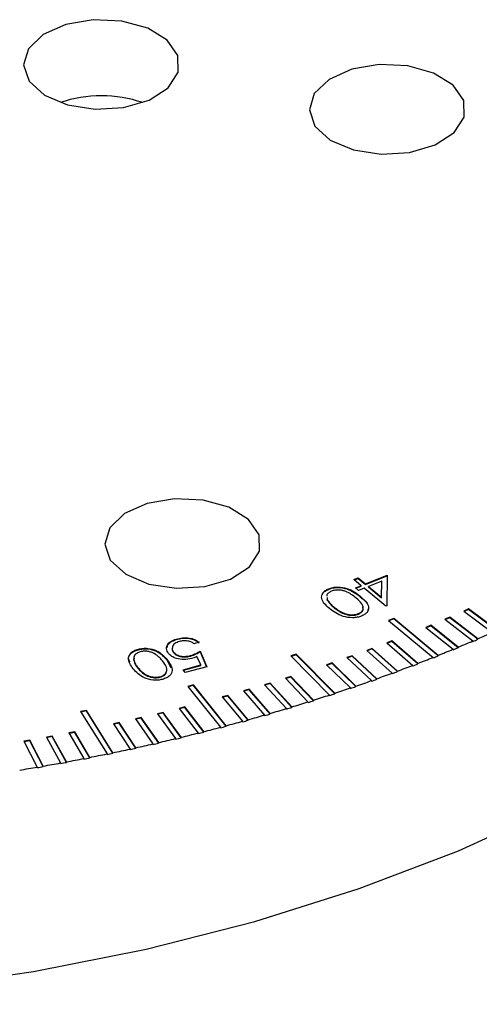
# Model space of a CAD drawing. Units: millimetres. Extents: x 11 to 578, y 9 to 409.
# Drawn here: x 488 to 500, y 317 to 342 of the extents above; entities that cross this region are included whole.
import ezdxf

# ---------------------------------------------------------------- set-up
doc = ezdxf.new("R2010")
doc.units = ezdxf.units.MM
doc.header["$LTSCALE"] = 2

msp = doc.modelspace()

# ---------------------------------------------------------------- linework, layer by layer
at = {"color": 7, "linetype": 'Continuous', "lineweight": 30}
for p, q in [((496.287, 328.075), (496.403, 328.121)), ((496.474, 327.92), (496.287, 328.075)), ((496.298, 328.066), (496.403, 328.108)), ((496.403, 328.121), (496.589, 327.966)), ((496.403, 328.108), (496.403, 328.121)), ((496.403, 328.108), (496.589, 327.953)), ((496.589, 327.966), (497.142, 328.188)), ((496.589, 327.953), (497.142, 328.175)), ((496.589, 327.953), (496.589, 327.966)), ((497.007, 328.039), (496.667, 327.902)), ((497.001, 327.624), (497.007, 328.039)), ((497.001, 327.611), (497.007, 328.026)), ((497.007, 328.026), (497.007, 328.039)), ((497.142, 328.188), (497.134, 327.4)), ((495.645, 327.829), (495.645, 327.842)), ((496.334, 327.864), (496.474, 327.92)), ((496.411, 327.8), (496.334, 327.864)), ((496.345, 327.855), (496.474, 327.907)), ((496.551, 327.856), (496.411, 327.8)), ((496.474, 327.907), (496.474, 327.92)), ((497.11, 327.391), (496.551, 327.856)), ((496.667, 327.889), (496.667, 327.902)), ((496.667, 327.902), (497.001, 327.624)), ((496.667, 327.889), (497.001, 327.611)), ((495.602, 327.619), (495.609, 327.565)), ((495.602, 327.606), (495.609, 327.552)), ((495.609, 327.552), (495.609, 327.565)), ((496.455, 327.635), (496.455, 327.648)), ((497.001, 327.611), (497.001, 327.624)), ((495.773, 327.363), (495.773, 327.376)), ((496.408, 327.19), (496.408, 327.203)), ((497.134, 327.4), (497.11, 327.391)), ((499.234, 327.325), (499.107, 327.268)), ((499.107, 327.268), (499.843, 326.721)), ((499.234, 327.312), (499.118, 327.26)), ((499.969, 326.777), (499.234, 327.325)), ((499.234, 327.312), (499.234, 327.325)), ((499.969, 326.764), (499.234, 327.312)), ((497.311, 327.08), (497.18, 327.027)), ((497.18, 327.027), (498.321, 326.079)), ((497.311, 327.067), (497.19, 327.018)), ((498.452, 326.132), (497.311, 327.08)), ((497.311, 327.067), (497.311, 327.08)), ((498.452, 326.119), (497.311, 327.067)), ((498.751, 327.112), (498.623, 327.057)), ((498.623, 327.057), (499.342, 326.502)), ((498.751, 327.099), (498.634, 327.048)), ((499.47, 326.557), (498.751, 327.112)), ((498.751, 327.099), (498.751, 327.112)), ((499.47, 326.544), (498.751, 327.099)), ((498.263, 326.904), (498.133, 326.85)), ((498.133, 326.85), (498.834, 326.288)), ((498.263, 326.891), (498.144, 326.841)), ((498.964, 326.342), (498.263, 326.904)), ((498.263, 326.891), (498.263, 326.904)), ((498.964, 326.329), (498.263, 326.891)), ((491.772, 326.547), (491.772, 326.56)), ((492.32, 326.467), (492.188, 326.432)), ((497.267, 326.502), (497.134, 326.451)), ((497.134, 326.451), (497.801, 325.875)), ((497.267, 326.489), (497.144, 326.442)), ((497.934, 325.927), (497.267, 326.502)), ((497.267, 326.489), (497.267, 326.502)), ((497.934, 325.914), (497.267, 326.489)), ((499.342, 326.489), (499.342, 326.502)), ((499.47, 326.557), (499.47, 326.544)), ((490.763, 326.278), (490.763, 326.291)), ((491.667, 326.202), (491.667, 326.215)), ((492.343, 326.239), (492.517, 325.841)), ((492.343, 326.226), (492.343, 326.239)), ((492.343, 326.226), (492.512, 325.84)), ((496.76, 326.309), (496.625, 326.259)), ((496.625, 326.259), (497.275, 325.677)), ((496.76, 326.296), (496.635, 326.25)), ((497.409, 325.727), (496.76, 326.309)), ((496.76, 326.296), (496.76, 326.309)), ((497.409, 325.714), (496.76, 326.296)), ((498.834, 326.275), (498.834, 326.288)), ((498.964, 326.342), (498.964, 326.329)), ((490.652, 326.057), (490.644, 326.009)), ((490.644, 326.009), (490.644, 326.022)), ((491.502, 326.006), (491.502, 326.019)), ((491.502, 326.006), (491.592, 325.811)), ((492.101, 326.113), (492.101, 326.126)), ((492.363, 325.886), (492.266, 326.104)), ((494.807, 326.162), (494.669, 326.116)), ((494.669, 326.116), (495.662, 325.114)), ((494.807, 326.149), (494.678, 326.106)), ((495.801, 325.16), (494.807, 326.162)), ((494.807, 326.149), (494.807, 326.162)), ((495.801, 325.147), (494.807, 326.149)), ((495.729, 325.939), (495.591, 325.891)), ((496.343, 325.343), (495.729, 325.939)), ((495.729, 325.926), (495.729, 325.939)), ((496.247, 326.121), (496.111, 326.073)), ((496.111, 326.073), (496.743, 325.484)), ((496.247, 326.108), (496.121, 326.063)), ((496.879, 325.533), (496.247, 326.121)), ((496.247, 326.108), (496.247, 326.121)), ((496.879, 325.519), (496.247, 326.108)), ((498.321, 326.066), (498.321, 326.079)), ((498.452, 326.132), (498.452, 326.119)), ((490.748, 325.806), (490.748, 325.82)), ((491.908, 325.764), (492.363, 325.886)), ((491.964, 325.694), (491.908, 325.764)), ((491.917, 325.753), (492.363, 325.872)), ((492.517, 325.841), (491.964, 325.694)), ((492.363, 325.872), (492.363, 325.886)), ((495.591, 325.891), (496.205, 325.296)), ((495.729, 325.926), (495.601, 325.882)), ((496.343, 325.33), (495.729, 325.926)), ((497.275, 325.664), (497.275, 325.677)), ((497.409, 325.727), (497.409, 325.714)), ((497.801, 325.862), (497.801, 325.875)), ((497.934, 325.927), (497.934, 325.914)), ((491.322, 325.572), (491.322, 325.585)), ((494.676, 325.589), (494.535, 325.544)), ((494.535, 325.544), (495.113, 324.937)), ((494.676, 325.576), (494.545, 325.534)), ((495.253, 324.982), (494.676, 325.589)), ((494.676, 325.576), (494.676, 325.589)), ((495.253, 324.969), (494.676, 325.576)), ((496.743, 325.471), (496.743, 325.484)), ((496.879, 325.533), (496.879, 325.519)), ((492.174, 325.373), (492.029, 325.335)), ((492.029, 325.335), (492.867, 324.287)), ((492.174, 325.36), (492.038, 325.324)), ((493.013, 324.325), (492.174, 325.373)), ((492.174, 325.36), (492.174, 325.373)), ((493.013, 324.312), (492.174, 325.36)), ((493.602, 325.261), (493.459, 325.219)), ((493.459, 325.219), (494, 324.601)), ((493.602, 325.248), (493.469, 325.209)), ((494.143, 324.642), (493.602, 325.261)), ((493.602, 325.248), (493.602, 325.261)), ((494.143, 324.629), (493.602, 325.248)), ((494.141, 325.422), (494, 325.379)), ((494, 325.379), (494.559, 324.766)), ((494.141, 325.409), (494.009, 325.369)), ((494.701, 324.809), (494.141, 325.422)), ((494.141, 325.409), (494.141, 325.422)), ((494.701, 324.796), (494.141, 325.409)), ((496.205, 325.283), (496.205, 325.296)), ((496.343, 325.343), (496.343, 325.33)), ((493.058, 325.105), (492.914, 325.064)), ((492.914, 325.064), (493.436, 324.441)), ((493.058, 325.092), (492.923, 325.054)), ((493.58, 324.481), (493.058, 325.105)), ((493.058, 325.092), (493.058, 325.105)), ((493.58, 324.468), (493.058, 325.092)), ((495.113, 324.924), (495.113, 324.937)), ((495.253, 324.982), (495.253, 324.969)), ((495.662, 325.101), (495.662, 325.114)), ((495.801, 325.16), (495.801, 325.147)), ((489.432, 324.72), (489.282, 324.689)), ((489.282, 324.689), (489.959, 323.603)), ((489.432, 324.707), (489.289, 324.678)), ((490.109, 323.634), (489.432, 324.72)), ((489.432, 324.707), (489.432, 324.72)), ((490.109, 323.621), (489.432, 324.707)), ((491.399, 324.67), (491.252, 324.634)), ((491.864, 324.031), (491.399, 324.67)), ((491.399, 324.657), (491.399, 324.67)), ((491.957, 324.809), (491.81, 324.772)), ((491.81, 324.772), (492.294, 324.138)), ((491.957, 324.796), (491.819, 324.761)), ((492.441, 324.175), (491.957, 324.809)), ((491.957, 324.796), (491.957, 324.809)), ((492.441, 324.162), (491.957, 324.796)), ((494.559, 324.753), (494.559, 324.766)), ((494.701, 324.809), (494.701, 324.796)), ((490.838, 324.536), (490.689, 324.502)), ((490.689, 324.502), (491.135, 323.859)), ((490.838, 324.523), (490.697, 324.491)), ((491.283, 323.893), (490.838, 324.536)), ((490.838, 324.523), (490.838, 324.536)), ((491.283, 323.88), (490.838, 324.523)), ((491.252, 324.634), (491.716, 323.995)), ((491.399, 324.657), (491.26, 324.623)), ((491.864, 324.018), (491.399, 324.657)), ((493.436, 324.428), (493.436, 324.441)), ((493.58, 324.481), (493.58, 324.468)), ((494, 324.588), (494, 324.601)), ((494.143, 324.642), (494.143, 324.629)), ((489.13, 324.169), (488.979, 324.14)), ((489.517, 323.514), (489.13, 324.169)), ((489.13, 324.156), (489.13, 324.169)), ((490.272, 324.408), (490.123, 324.375)), ((490.123, 324.375), (490.549, 323.728)), ((490.272, 324.395), (490.13, 324.364)), ((490.698, 323.761), (490.272, 324.408)), ((490.272, 324.395), (490.272, 324.408)), ((490.698, 323.747), (490.272, 324.395)), ((492.441, 324.175), (492.441, 324.162)), ((492.867, 324.273), (492.867, 324.287)), ((493.013, 324.325), (493.013, 324.312)), ((487.975, 323.954), (487.821, 323.927)), ((487.821, 323.927), (488.168, 323.264)), ((487.975, 323.941), (487.828, 323.915)), ((488.321, 323.29), (487.975, 323.954)), ((487.975, 323.941), (487.975, 323.954)), ((488.321, 323.277), (487.975, 323.941)), ((488.554, 324.059), (488.402, 324.03)), ((488.402, 324.03), (488.768, 323.371)), ((488.554, 324.046), (488.408, 324.019)), ((488.921, 323.399), (488.554, 324.059)), ((488.554, 324.046), (488.554, 324.059)), ((488.921, 323.386), (488.554, 324.046)), ((488.979, 324.14), (489.365, 323.484)), ((489.13, 324.156), (488.986, 324.128)), ((489.517, 323.5), (489.13, 324.156)), ((491.716, 323.982), (491.716, 323.995)), ((491.864, 324.031), (491.864, 324.018)), ((492.294, 324.125), (492.294, 324.138)), ((490.549, 323.715), (490.549, 323.728)), ((490.698, 323.761), (490.698, 323.747)), ((491.135, 323.846), (491.135, 323.859)), ((491.283, 323.893), (491.283, 323.88)), ((489.365, 323.471), (489.365, 323.484)), ((489.517, 323.514), (489.517, 323.5)), ((489.959, 323.59), (489.959, 323.603)), ((490.109, 323.634), (490.109, 323.621)), ((488.168, 323.251), (488.168, 323.264)), ((488.321, 323.29), (488.321, 323.277)), ((488.768, 323.358), (488.768, 323.371)), ((488.921, 323.399), (488.921, 323.386))]:
    msp.add_line(p, q, dxfattribs=at)
at = {"color": 7, "linetype": 'Continuous', "lineweight": 30, "flags": 128}
for points in [[(490.34, 342.409), (489.607, 342.444), (488.903, 342.323), (488.321, 342.063), (487.942, 341.7), (487.815, 341.282), (487.959, 340.866), (488.353, 340.508), (488.944, 340.256), (489.654, 340.144), (490.385, 340.189), (491.039, 340.382), (491.527, 340.699), (491.785, 341.096), (491.776, 341.521), (491.503, 341.914), (491.002, 342.225), (490.34, 342.409)], [(497.673, 341.258), (496.941, 341.292), (496.236, 341.171), (495.655, 340.912), (495.275, 340.548), (495.149, 340.13), (495.292, 339.714), (495.686, 339.356), (496.278, 339.104), (496.987, 338.993), (497.718, 339.037), (498.372, 339.23), (498.861, 339.547), (499.119, 339.945), (499.11, 340.369), (498.837, 340.763), (498.335, 341.073), (497.673, 341.258)], [(479.061, 317.178), (482.103, 317.312), (485.115, 317.594), (488.074, 318.022), (490.96, 318.593), (493.752, 319.303), (496.429, 320.148), (498.973, 321.12), (501.365, 322.213), (503.589, 323.418), (505.627, 324.729), (507.467, 326.134), (509.093, 327.624), (510.495, 329.188), (511.663, 330.815), (512.587, 332.493), (512.685, 332.704)], [(492.424, 330.117), (491.691, 330.151), (490.987, 330.03), (490.405, 329.771), (490.026, 329.407), (489.899, 328.989), (490.042, 328.573), (490.437, 328.215), (491.028, 327.963), (491.737, 327.852), (492.468, 327.896), (493.123, 328.09), (493.611, 328.406), (493.869, 328.804), (493.86, 329.228), (493.587, 329.622), (493.086, 329.932), (492.424, 330.117)]]:
    msp.add_lwpolyline(points, dxfattribs=at)
at = {"color": 7, "linetype": 'Continuous', "lineweight": 30}
for centre, radius, start, end in [((489.815, 337.258), 3.235, 70.9122, 109.0878), ((483.185, 364.117), 40.938, 293.4407, 294.0103), ((482.824, 364.953), 41.849, 292.6862, 293.2475), ((483.003, 364.522), 41.394, 293.2482, 293.4414), ((482.475, 365.791), 42.756, 291.9424, 292.4958), ((482.648, 365.359), 42.304, 292.4964, 292.6868), ((482.139, 366.628), 43.659, 291.209, 291.7547), ((482.306, 366.197), 43.209, 291.7553, 291.9431), ((481.507, 368.298), 45.444, 289.7714, 290.3027), ((481.66, 367.869), 45.001, 290.3033, 290.486), ((481.816, 367.465), 44.555, 290.4854, 291.0238), ((481.976, 367.034), 44.108, 291.0244, 291.2096), ((481.21, 369.126), 46.324, 289.0664, 289.591), ((481.357, 368.7), 45.886, 289.5916, 289.772), ((480.927, 369.949), 47.194, 288.3702, 288.8884), ((481.067, 369.526), 46.761, 288.8889, 289.067), ((480.403, 371.568), 48.896, 287.0025, 287.5085), ((480.529, 371.154), 48.476, 287.509, 287.6829), ((480.658, 370.763), 48.051, 287.6824, 288.1943), ((480.791, 370.344), 47.624, 288.1948, 288.3707), ((480.161, 372.362), 49.726, 286.3302, 286.8306), ((480.281, 371.954), 49.313, 286.831, 287.0029), ((479.719, 373.912), 51.337, 285.0071, 285.497), ((479.825, 373.517), 50.942, 285.4974, 285.6656), ((479.934, 373.144), 50.54, 285.6652, 286.1602), ((480.046, 372.742), 50.136, 286.1606, 286.3306), ((479.424, 375.021), 52.498, 284.1912, 284.3561), ((479.519, 374.664), 52.116, 284.3557, 284.8406), ((479.618, 374.277), 51.729, 284.841, 285.0075), ((479.158, 376.116), 53.612, 283.0713, 283.5472), ((479.243, 375.747), 53.246, 283.5475, 283.7109), ((479.332, 375.399), 52.874, 283.7105, 284.1908), ((478.85, 377.487), 55.018, 281.8095, 282.2772), ((478.922, 377.14), 54.676, 282.2776, 282.438), ((478.997, 376.812), 54.327, 282.4377, 282.9094), ((479.076, 376.454), 53.972, 282.9098, 283.0716), ((478.591, 378.768), 56.324, 280.5679, 281.0284), ((478.651, 378.444), 56.008, 281.0287, 281.1866), ((478.714, 378.14), 55.684, 281.1863, 281.6503), ((478.78, 377.804), 55.354, 281.6506, 281.8098), ((478.379, 379.947), 57.522, 279.34425, 279.79833), ((478.428, 379.65), 57.234, 279.7986, 279.9542), ((478.479, 379.371), 56.937, 279.954, 280.4112), ((478.533, 379.06), 56.635, 280.4114, 280.5682)]:
    msp.add_arc(centre, radius, start, end, dxfattribs=at)
for points, knots in [([(495.665, 327.331), (495.575, 327.414), (495.44, 327.539), (495.467, 327.712), (495.548, 327.797), (495.613, 327.827), (495.645, 327.842)], [0, 0, 0, 0, 0.499336, 0.748694, 0.874334, 1, 1, 1, 1]), ([(495.487, 327.689), (495.488, 327.699), (495.491, 327.733), (495.551, 327.784), (495.614, 327.814), (495.645, 327.829)], [0, 0, 0, 0, 0.173358, 0.586635, 1, 1, 1, 1]), ([(495.714, 327.78), (495.686, 327.765), (495.63, 327.735), (495.59, 327.686), (495.596, 327.659), (495.597, 327.654)], [0, 0, 0, 0, 0.446885, 0.894531, 1, 1, 1, 1]), ([(495.645, 327.842), (495.681, 327.855), (495.752, 327.879), (495.917, 327.893), (496.204, 327.843), (496.354, 327.726), (496.455, 327.648)], [0, 0, 0, 0, 0.1255983, 0.2511546, 0.5003044, 1, 1, 1, 1]), ([(495.645, 327.829), (495.681, 327.841), (495.752, 327.866), (495.917, 327.88), (496.204, 327.829), (496.354, 327.713), (496.455, 327.635)], [0, 0, 0, 0, 0.1255983, 0.2511546, 0.5003044, 1, 1, 1, 1]), ([(496.344, 327.605), (496.267, 327.668), (496.17, 327.746), (495.996, 327.799), (495.9, 327.811), (495.8, 327.808), (495.742, 327.789), (495.714, 327.78)], [0, 0, 0, 0, 0.499352, 0.62466, 0.749763, 0.874978, 1, 1, 1, 1]), ([(495.609, 327.565), (495.633, 327.528), (495.674, 327.461), (495.743, 327.402), (495.773, 327.376)], [0, 0, 0, 0, 0.559635, 1, 1, 1, 1]), ([(495.609, 327.552), (495.633, 327.515), (495.674, 327.448), (495.743, 327.389), (495.773, 327.363)], [0, 0, 0, 0, 0.559635, 1, 1, 1, 1]), ([(496.408, 327.203), (496.433, 327.216), (496.482, 327.24), (496.537, 327.31), (496.531, 327.447), (496.419, 327.542), (496.344, 327.605)], [0, 0, 0, 0, 0.1252699, 0.2507086, 0.4995874, 1, 1, 1, 1]), ([(496.455, 327.648), (496.547, 327.566), (496.685, 327.444), (496.665, 327.271), (496.584, 327.187), (496.52, 327.156), (496.488, 327.141)], [0, 0, 0, 0, 0.49972, 0.748888, 0.874442, 1, 1, 1, 1]), ([(496.455, 327.635), (496.553, 327.552), (496.694, 327.435), (496.655, 327.3), (496.643, 327.26)], [0, 0, 0, 0, 0.703263, 1, 1, 1, 1]), ([(496.488, 327.141), (496.452, 327.129), (496.381, 327.105), (496.215, 327.09), (495.923, 327.138), (495.769, 327.254), (495.665, 327.331)], [0, 0, 0, 0, 0.125633, 0.251271, 0.500666, 1, 1, 1, 1]), ([(495.773, 327.376), (495.852, 327.315), (495.971, 327.224), (496.189, 327.172), (496.321, 327.176), (496.379, 327.194), (496.408, 327.203)], [0, 0, 0, 0, 0.500248, 0.749256, 0.874698, 1, 1, 1, 1]), ([(495.773, 327.363), (495.852, 327.302), (495.971, 327.211), (496.189, 327.158), (496.321, 327.163), (496.379, 327.181), (496.408, 327.19)], [0, 0, 0, 0, 0.500248, 0.749256, 0.874698, 1, 1, 1, 1]), ([(496.408, 327.19), (496.433, 327.203), (496.482, 327.227), (496.533, 327.289), (496.525, 327.337), (496.52, 327.366)], [0, 0, 0, 0, 0.284608, 0.569599, 1, 1, 1, 1]), ([(491.533, 326.183), (491.51, 326.223), (491.464, 326.303), (491.508, 326.423), (491.621, 326.512), (491.721, 326.544), (491.772, 326.56)], [0, 0, 0, 0, 0.27987, 0.55927, 0.77942, 1, 1, 1, 1]), ([(491.497, 326.329), (491.503, 326.358), (491.515, 326.42), (491.622, 326.499), (491.722, 326.531), (491.772, 326.547)], [0, 0, 0, 0, 0.306617, 0.65297, 1, 1, 1, 1]), ([(491.819, 326.49), (491.775, 326.473), (491.686, 326.44), (491.629, 326.359), (491.623, 326.281), (491.652, 326.237), (491.667, 326.215)], [0, 0, 0, 0, 0.2790578, 0.5589082, 0.779332, 1, 1, 1, 1]), ([(491.772, 326.56), (491.827, 326.572), (491.939, 326.594), (492.104, 326.576), (492.236, 326.532), (492.292, 326.489), (492.32, 326.467)], [0, 0, 0, 0, 0.279817, 0.559273, 0.779531, 1, 1, 1, 1]), ([(491.772, 326.547), (491.827, 326.559), (491.939, 326.581), (492.104, 326.563), (492.236, 326.518), (492.292, 326.476), (492.32, 326.454)], [0, 0, 0, 0, 0.279817, 0.559273, 0.779531, 1, 1, 1, 1]), ([(492.188, 326.432), (492.163, 326.45), (492.113, 326.485), (492.007, 326.506), (491.906, 326.508), (491.848, 326.496), (491.819, 326.49)], [0, 0, 0, 0, 0.280095, 0.559147, 0.779613, 1, 1, 1, 1]), ([(490.629, 325.786), (490.566, 325.877), (490.47, 326.013), (490.548, 326.181), (490.654, 326.256), (490.726, 326.28), (490.763, 326.291)], [0, 0, 0, 0, 0.499365, 0.748726, 0.874354, 1, 1, 1, 1]), ([(490.548, 325.96), (490.531, 325.989), (490.486, 326.064), (490.55, 326.168), (490.653, 326.243), (490.726, 326.267), (490.763, 326.278)], [0, 0, 0, 0, 0.2424235, 0.6197643, 0.8098681, 1, 1, 1, 1]), ([(490.812, 326.223), (490.779, 326.212), (490.713, 326.188), (490.642, 326.115), (490.643, 326.057), (490.644, 326.022)], [0, 0, 0, 0, 0.280043, 0.560635, 1, 1, 1, 1]), ([(490.763, 326.291), (490.801, 326.3), (490.879, 326.316), (491.046, 326.314), (491.313, 326.235), (491.426, 326.105), (491.502, 326.019)], [0, 0, 0, 0, 0.125561, 0.251112, 0.500278, 1, 1, 1, 1]), ([(490.763, 326.278), (490.801, 326.287), (490.879, 326.303), (491.046, 326.301), (491.313, 326.222), (491.426, 326.092), (491.502, 326.006)], [0, 0, 0, 0, 0.125561, 0.251112, 0.500278, 1, 1, 1, 1]), ([(491.38, 325.988), (491.323, 326.057), (491.251, 326.143), (491.096, 326.214), (491.005, 326.235), (490.905, 326.242), (490.843, 326.23), (490.812, 326.223)], [0, 0, 0, 0, 0.499371, 0.624688, 0.749799, 0.875001, 1, 1, 1, 1]), ([(492.127, 326.049), (492.063, 326.037), (491.935, 326.012), (491.748, 326.042), (491.609, 326.103), (491.558, 326.156), (491.533, 326.183)], [0, 0, 0, 0, 0.2796695, 0.559032, 0.7793093, 1, 1, 1, 1]), ([(491.634, 326.321), (491.631, 326.303), (491.624, 326.262), (491.651, 326.224), (491.667, 326.202)], [0, 0, 0, 0, 0.423161, 1, 1, 1, 1]), ([(491.667, 326.215), (491.691, 326.19), (491.74, 326.141), (491.867, 326.105), (491.994, 326.103), (492.065, 326.118), (492.101, 326.126)], [0, 0, 0, 0, 0.279896, 0.559008, 0.77922, 1, 1, 1, 1]), ([(491.667, 326.202), (491.691, 326.177), (491.74, 326.128), (491.867, 326.092), (491.994, 326.09), (492.065, 326.105), (492.101, 326.113)], [0, 0, 0, 0, 0.279896, 0.559008, 0.77922, 1, 1, 1, 1]), ([(492.101, 326.126), (492.151, 326.144), (492.241, 326.175), (492.312, 326.22), (492.343, 326.239)], [0, 0, 0, 0, 0.559315, 1, 1, 1, 1]), ([(492.101, 326.113), (492.151, 326.131), (492.241, 326.162), (492.312, 326.207), (492.343, 326.226)], [0, 0, 0, 0, 0.559315, 1, 1, 1, 1]), ([(490.644, 326.022), (490.656, 325.983), (490.677, 325.913), (490.726, 325.848), (490.748, 325.82)], [0, 0, 0, 0, 0.559626, 1, 1, 1, 1]), ([(490.644, 326.009), (490.656, 325.97), (490.677, 325.9), (490.726, 325.835), (490.748, 325.806)], [0, 0, 0, 0, 0.559626, 1, 1, 1, 1]), ([(491.322, 325.585), (491.35, 325.595), (491.406, 325.615), (491.481, 325.678), (491.516, 325.814), (491.435, 325.918), (491.38, 325.988)], [0, 0, 0, 0, 0.125314, 0.250736, 0.499613, 1, 1, 1, 1]), ([(491.502, 326.019), (491.568, 325.929), (491.667, 325.795), (491.596, 325.626), (491.491, 325.551), (491.419, 325.528), (491.383, 325.516)], [0, 0, 0, 0, 0.499693, 0.74882, 0.874396, 1, 1, 1, 1]), ([(492.266, 326.104), (492.242, 326.092), (492.198, 326.071), (492.149, 326.056), (492.127, 326.049)], [0, 0, 0, 0, 0.5600549, 1, 1, 1, 1]), ([(491.383, 325.516), (491.344, 325.508), (491.266, 325.491), (491.097, 325.493), (490.825, 325.569), (490.708, 325.699), (490.629, 325.786)], [0, 0, 0, 0, 0.125657, 0.251297, 0.500654, 1, 1, 1, 1]), ([(490.748, 325.82), (490.808, 325.752), (490.898, 325.65), (491.097, 325.576), (491.229, 325.568), (491.291, 325.58), (491.322, 325.585)], [0, 0, 0, 0, 0.500238, 0.749304, 0.874754, 1, 1, 1, 1]), ([(490.748, 325.806), (490.808, 325.739), (490.898, 325.637), (491.097, 325.563), (491.229, 325.555), (491.291, 325.566), (491.322, 325.572)], [0, 0, 0, 0, 0.500238, 0.749304, 0.874754, 1, 1, 1, 1]), ([(491.322, 325.572), (491.35, 325.582), (491.406, 325.602), (491.47, 325.652), (491.476, 325.694), (491.48, 325.717)], [0, 0, 0, 0, 0.311381, 0.623031, 1, 1, 1, 1])]:
    msp.add_open_spline(points, degree=3, knots=knots, dxfattribs=at)

doc.saveas('drawing.dxf')
